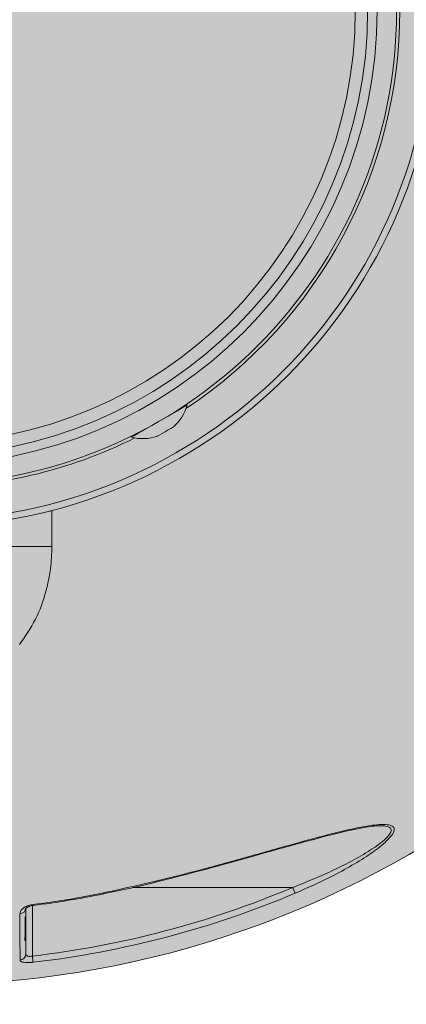
# Model space of a CAD drawing. Extents: x 0 to 5.9, y -5.3 to 5.5.
# Drawn here: x 3 to 3, y -3.3 to -3.2 of the extents above; entities that cross this region are included whole.
import ezdxf

# ---------------------------------------------------------------- set-up
doc = ezdxf.new("R2010")
doc.units = 0
doc.header["$LTSCALE"] = 0.5
doc.header["$MEASUREMENT"] = 0
doc.layers.get('0').update_dxf_attribs({"linetype": 'CONTINUOUS'})
doc.layers.add('0-COTAS', color=2, linetype='CONTINUOUS')

# ---------------------------------------------------------------- blocks, each defined once
blk = doc.blocks.new('A$C635520DF')
at = {"layer": '0-COTAS'}
h = blk.add_hatch(color=253, dxfattribs=at)
edge = h.paths.add_edge_path(flags=16)
edge.add_arc((-1.691143510899483, -0.2519519729394073), 0.0959092853578103, 57.39340207859386, 122.6065979214061)
edge.add_arc((-1.666689315770706, -0.2928438878388158), 0.1435409947256386, 122.0336513041448, 143.3625041331384)
edge.add_line((-1.781870502490111, -0.2071857802672881), (-1.780631608882599, -0.2079849097202726))
edge.add_line((-1.780631608882599, -0.2079849097202726), (-1.752894382862684, -0.2602423833099228))
edge.add_arc((-1.699071498808558, -0.3051818621893947), 0.0701174700760254, 43.29946704844332, 140.1397677563546, ccw=False)
edge.add_line((-1.648041466951999, -0.2570944890174203), (-1.602871548481554, -0.2059645791777882))
edge.add_line((-1.602871548481554, -0.2059645791777882), (-1.601043578107811, -0.2064010641798619))
edge.add_arc((-1.716007412434803, -0.2931627193874711), 0.1440287055330578, 37.04136255067659, 57.89545553916921)
edge = h.paths.add_edge_path(flags=16)
edge.add_arc((-2.665856489100487, -0.2519519729394073), 0.0959092853578103, 57.39340207859391, 122.6065979214062, ccw=False)
edge.add_arc((-2.690310684229263, -0.2928438878388158), 0.1435409947256386, 36.637495866861514, 57.966348695855174, ccw=False)
edge.add_line((-2.575129497509858, -0.2071857802672881), (-2.57636839111737, -0.2079849097202726))
edge.add_line((-2.57636839111737, -0.2079849097202726), (-2.604105617137286, -0.2602423833099228))
edge.add_arc((-2.657928501191411, -0.3051818621893947), 0.0701174700760254, 39.8602322436454, 136.7005329515567)
edge.add_line((-2.70895853304797, -0.2570944890174203), (-2.754128451518415, -0.2059645791777882))
edge.add_line((-2.754128451518415, -0.2059645791777882), (-2.755956421892158, -0.2064010641798619))
edge.add_arc((-2.640992587565166, -0.2931627193874711), 0.1440287055330578, 122.1045444608308, 142.9586374493234, ccw=False)
edge = h.paths.add_edge_path(flags=16)
edge.add_arc((-1.691143510899483, 0.2519519729391799), 0.0959092853578103, 237.3934020785939, 302.60659792140615, ccw=False)
edge.add_arc((-1.666689315770706, 0.2928438878385884), 0.1435409947256386, 216.6374958668616, 237.9663486958552, ccw=False)
edge.add_line((-1.781870502490111, 0.2071857802670607), (-1.780631608882599, 0.2079849097200452))
edge.add_line((-1.780631608882599, 0.2079849097200452), (-1.752894382862684, 0.2602423833096954))
edge.add_arc((-1.699071498808558, 0.3051818621891673), 0.0701174700760254, 219.8602322436454, 316.7005329515567)
edge.add_line((-1.648041466951999, 0.2570944890171929), (-1.602871548481554, 0.2059645791775608))
edge.add_line((-1.602871548481554, 0.2059645791775608), (-1.601043578107811, 0.2064010641796345))
edge.add_arc((-1.716007412434803, 0.2931627193872437), 0.1440287055330578, 302.1045444608308, 322.9586374493234, ccw=False)
edge = h.paths.add_edge_path(flags=16)
edge.add_arc((-2.774633816830825, -0.3487061945223027), 0.2443886710243425, 5.59109735728023, 18.74580968094296)
edge.add_arc((-2.733872581913045, -0.3275763547137553), 0.1991190885789983, 16.75721825394381, 28.82809743408299)
edge.add_line((-2.559430257032651, -0.2315644454167618), (-2.587257114944891, -0.2839716810700952))
edge.add_arc((-2.712975405980744, -0.3504787837413037), 0.1422261699079812, 10.283424116077583, 27.87959764247779, ccw=False)
edge.add_line((-2.573033854164938, -0.3250889140669972), (-2.531407812581786, -0.3248958316084236))
edge = h.paths.add_edge_path(flags=16)
edge.add_arc((-2.53748148856715, -0.2571836774939578), 0.1279216560639225, 270.0000000000004, 272.7467245089151)
edge.add_arc((-2.796960869084823, -0.3578817193176511), 0.2669860683817656, 341.8843502446353, 354.17928638683344, ccw=False)
edge.add_arc((-2.760040838300619, -0.3700895647316584), 0.2281003065840436, 331.58018709743067, 341.91523228251225, ccw=False)
edge.add_line((-2.559430257032653, -0.4786489703447315), (-2.587242835726478, -0.4262494854153795))
edge.add_arc((-2.727784765678496, -0.3551246875295977), 0.1575143515649647, 333.1571553177004, 349.0274610906919)
edge.add_line((-2.573150009130499, -0.385105731812168), (-2.537481488567149, -0.3851053335578802))
edge = h.paths.add_edge_path(flags=16)
edge.add_arc((-2.774633816830825, 0.3487061945220753), 0.2443886710243425, 341.25419031905705, 354.40890264271974, ccw=False)
edge.add_arc((-2.733872581913045, 0.327576354713528), 0.1991190885789983, 331.171902565917, 343.2427817460562, ccw=False)
edge.add_line((-2.559430257032651, 0.2315644454165344), (-2.587257114944891, 0.2839716810698678))
edge.add_arc((-2.712975405980744, 0.3504787837410763), 0.1422261699079812, 332.1204023575222, 349.7165758839224)
edge.add_line((-2.573033854164938, 0.3250889140667699), (-2.531407812581786, 0.3248958316081962))
edge = h.paths.add_edge_path(flags=16)
edge.add_arc((-2.53748148856715, 0.2571836774937304), 0.1279216560639225, 87.25327549108488, 89.9999999999996, ccw=False)
edge.add_arc((-2.796960869084823, 0.3578817193174237), 0.2669860683817656, 5.820713613166563, 18.11564975536468)
edge.add_arc((-2.760040838300619, 0.3700895647314311), 0.2281003065840436, 18.08476771748775, 28.41981290256933)
edge.add_line((-2.559430257032653, 0.4786489703445042), (-2.587242835726478, 0.4262494854151521))
edge.add_arc((-2.727784765678496, 0.3551246875293703), 0.1575143515649647, 10.972538909308128, 26.842844682299585, ccw=False)
edge.add_line((-2.573150009130499, 0.3851057318119406), (-2.537481488567149, 0.3851053335576528))
edge = h.paths.add_edge_path(flags=16)
edge.add_arc((-1.582366183169144, -0.3487061945223027), 0.2443886710243425, 161.2541903190571, 174.4089026427198, ccw=False)
edge.add_arc((-1.623127418086923, -0.3275763547137553), 0.1991190885789983, 151.171902565917, 163.2427817460562, ccw=False)
edge.add_line((-1.797569742967318, -0.2315644454167618), (-1.769742885055078, -0.2839716810700952))
edge.add_arc((-1.644024594019225, -0.3504787837413037), 0.1422261699079812, 152.1204023575221, 169.7165758839223)
edge.add_line((-1.78396614583503, -0.3250889140669972), (-1.825592187418184, -0.3248958316084236))
edge = h.paths.add_edge_path(flags=16)
edge.add_arc((-1.819518511432819, -0.2571836774939578), 0.1279216560639225, 267.25327549108493, 269.9999999999996, ccw=False)
edge.add_arc((-1.560039130915147, -0.3578817193176511), 0.2669860683817656, 185.8207136131665, 198.1156497553647)
edge.add_arc((-1.59695916169935, -0.3700895647316584), 0.2281003065840436, 198.0847677174876, 208.4198129025693)
edge.add_line((-1.797569742967316, -0.4786489703447315), (-1.769757164273491, -0.4262494854153795))
edge.add_arc((-1.629215234321474, -0.3551246875295977), 0.1575143515649647, 190.9725389093081, 206.8428446822996, ccw=False)
edge.add_line((-1.78384999086947, -0.385105731812168), (-1.81951851143282, -0.3851053335578802))
edge = h.paths.add_edge_path(flags=16)
edge.add_arc((-1.582366183169144, 0.3487061945220753), 0.2443886710243425, 185.5910973572802, 198.7458096809429)
edge.add_arc((-1.623127418086923, 0.327576354713528), 0.1991190885789983, 196.7572182539438, 208.828097434083)
edge.add_line((-1.797569742967318, 0.2315644454165344), (-1.769742885055078, 0.2839716810698678))
edge.add_arc((-1.644024594019225, 0.3504787837410763), 0.1422261699079812, 190.2834241160777, 207.8795976424779, ccw=False)
edge.add_line((-1.78396614583503, 0.3250889140667699), (-1.825592187418184, 0.3248958316081962))
edge = h.paths.add_edge_path(flags=16)
edge.add_arc((-1.819518511432819, 0.2571836774937304), 0.1279216560639225, 90.0000000000004, 92.74672450891507)
edge.add_arc((-1.560039130915147, 0.3578817193174237), 0.2669860683817656, 161.8843502446353, 174.1792863868335, ccw=False)
edge.add_arc((-1.59695916169935, 0.3700895647314311), 0.2281003065840436, 151.5801870974307, 161.9152322825124, ccw=False)
edge.add_line((-1.797569742967316, 0.4786489703445042), (-1.769757164273491, 0.4262494854151521))
edge.add_arc((-1.629215234321474, 0.3551246875293703), 0.1575143515649647, 153.1571553177004, 169.0274610906919)
edge.add_line((-1.78384999086947, 0.3851057318119406), (-1.81951851143282, 0.3851053335576528))
edge = h.paths.add_edge_path(flags=16)
edge.add_line((-2.599058725005064, -0.306206182956239), (-2.60691485883286, -0.3210072933868329))
edge.add_arc((-2.600483438601503, -0.3428486329358891), 0.0227685590121439, 74.42059322084617, 106.4076391064593, ccw=False)
edge.add_arc((-2.721517619002955, -0.3533543307100042), 0.131221677156625, 14.31175907054671, 21.05730603499871)
edge = h.paths.add_edge_path(flags=16)
edge.add_line((-2.599058098985053, -0.4039892570877123), (-2.606909075600351, -0.3891978946830496))
edge.add_arc((-2.600435962914849, -0.3665993336449054), 0.0235073637150988, 254.0162140911808, 284.7684660421472)
edge.add_arc((-2.705874039435419, -0.3623093286604564), 0.1146597643813959, 338.6841085187974, 346.369440809514, ccw=False)
edge = h.paths.add_edge_path(flags=16)
edge.add_line((-2.638524832183438, -0.3250889140669972), (-2.648889977732624, -0.3250889140669972))
edge.add_line((-2.648889977732624, -0.3250889140669972), (-2.695677610584018, -0.2721277699432676))
edge.add_arc((-2.658055584891337, -0.3050871331624942), 0.0500173613961956, 41.220486993267514, 138.7795130067325, ccw=False)
edge.add_arc((-2.643497251823419, -0.2989917510774695), 0.0354063186432631, 34.032408580453875, 49.352725243066516, ccw=False)
edge.add_line((-2.614155287071744, -0.2791761889007445), (-2.638524845120539, -0.3250889140669972))
edge = h.paths.add_edge_path(flags=16)
edge.add_line((-2.676494955255694, -0.3770716364166367), (-2.711391726489173, -0.4165729151976345))
edge.add_arc((-2.588211755895629, -0.3551052557166341), 0.1376647315673063, 153.4756733629306, 206.5195143150274, ccw=False)
edge.add_line((-2.711386563332849, -0.2936272504602622), (-2.67649569962004, -0.3331218102331666))
edge.add_arc((-2.645076656212241, -0.3550961911967767), 0.0383409664379363, 145.0311784357233, 214.9707623653691)
edge = h.paths.add_edge_path(flags=16)
edge.add_line((-2.614152455076443, -0.4310233947994894), (-2.638524845120539, -0.3851053335578798))
edge.add_line((-2.638524845120539, -0.3851053335578798), (-2.648889977732624, -0.3851053335578798))
edge.add_line((-2.648889977732624, -0.3851053335578798), (-2.695676000818269, -0.4380646294320451))
edge.add_arc((-2.658053834765541, -0.4051104319435841), 0.0500140631283586, 221.2159297685305, 318.7840702314695)
edge.add_arc((-2.675821505296673, -0.3823487795580962), 0.0785639225342199, 314.8318796042352, 321.7164063343827)
edge = h.paths.add_edge_path(flags=16)
edge.add_line((-2.599058725005064, 0.3062061829560116), (-2.60691485883286, 0.3210072933866055))
edge.add_arc((-2.600483438601503, 0.3428486329356617), 0.0227685590121439, 253.5923608935407, 285.5794067791538)
edge.add_arc((-2.721517619002955, 0.3533543307097768), 0.131221677156625, 338.9426939650013, 345.6882409294533, ccw=False)
edge = h.paths.add_edge_path(flags=16)
edge.add_line((-2.599058098985053, 0.4039892570874848), (-2.606909075600351, 0.3891978946828223))
edge.add_arc((-2.600435962914849, 0.366599333644678), 0.0235073637150988, 75.23153395785278, 105.98378590881919, ccw=False)
edge.add_arc((-2.705874039435419, 0.362309328660229), 0.1146597643813959, 13.630559190486, 21.31589148120258)
edge = h.paths.add_edge_path(flags=16)
edge.add_line((-2.638524832183438, 0.3250889140667699), (-2.648889977732624, 0.3250889140667699))
edge.add_line((-2.648889977732624, 0.3250889140667699), (-2.695677610584018, 0.2721277699430402))
edge.add_arc((-2.658055584891337, 0.3050871331622669), 0.0500173613961956, 221.2204869932675, 318.7795130067325)
edge.add_arc((-2.643497251823419, 0.2989917510772422), 0.0354063186432631, 310.6472747569335, 325.9675914195461)
edge.add_line((-2.614155287071744, 0.2791761889005171), (-2.638524845120539, 0.3250889140667699))
edge = h.paths.add_edge_path(flags=16)
edge.add_line((-2.676494955255694, 0.3770716364164093), (-2.711391726489173, 0.4165729151974073))
edge.add_arc((-2.588211755895629, 0.3551052557164067), 0.1376647315673063, 153.4804856849726, 206.5243266370694)
edge.add_line((-2.711386563332849, 0.2936272504600348), (-2.67649569962004, 0.3331218102329392))
edge.add_arc((-2.645076656212241, 0.3550961911965493), 0.0383409664379363, 145.0292376346309, 214.9688215642767, ccw=False)
edge = h.paths.add_edge_path(flags=16)
edge.add_line((-2.614152455076443, 0.4310233947992619), (-2.638524845120539, 0.3851053335576524))
edge.add_line((-2.638524845120539, 0.3851053335576524), (-2.648889977732624, 0.3851053335576524))
edge.add_line((-2.648889977732624, 0.3851053335576524), (-2.695676000818269, 0.4380646294318177))
edge.add_arc((-2.658053834765541, 0.4051104319433568), 0.0500140631283586, 41.215929768530486, 138.7840702314695, ccw=False)
edge.add_arc((-2.675821505296673, 0.3823487795578688), 0.0785639225342199, 38.283593665617275, 45.16812039576479, ccw=False)
edge = h.paths.add_edge_path(flags=16)
edge.add_line((-2.769929188602451, -0.482834182431959), (-2.725386499551063, -0.4324142291154526))
edge.add_arc((-2.589865590327614, -0.3551148470555425), 0.1560163815232042, 150.291016369675, 209.6998788377459, ccw=False)
edge.add_line((-2.725374214302812, -0.277793930532634), (-2.769922868781358, -0.2273672197073631))
edge.add_arc((-2.530954059502894, -0.3551066128324787), 0.2709676075916447, 151.8735261605416, 208.1236390378704)
edge = h.paths.add_edge_path(flags=16)
edge.add_arc((-2.6665813486343, -0.454807071065269), 0.0992980144076057, 269.51062038905616, 301.18690962910915, ccw=False)
edge.add_arc((-2.672336077785779, -0.5618637018893085), 0.0091829807812555, 57.70251398887142, 88.40628271624622)
edge.add_line((-2.672080680474294, -0.5526842733535992), (-2.678769644701874, -0.5526523165224134))
edge.add_line((-2.678769644701874, -0.5526523165224134), (-2.679547416747723, -0.5527340692295059))
edge.add_arc((-2.681991223495306, -0.5881529348100152), 0.0355030735349735, 86.0530003251112, 90.49453326487023)
edge.add_arc((-2.68243579551275, -0.5366468591756375), 0.0160049207138122, 244.304595466195, 270.4945332648704, ccw=False)
edge.add_arc((-2.718716344057875, -0.6120477467559593), 0.0676704762116609, 64.3045954661954, 77.53843787037435)
edge.add_arc((-2.648313689788564, -0.4244558802673608), 0.133715130736867, 216.3948077092694, 245.3352469140126, ccw=False)
edge.add_line((-2.755947359507193, -0.5037952105574415), (-2.754143289069036, -0.5042464815560339))
edge.add_line((-2.754143289069036, -0.5042464815560339), (-2.708948757911114, -0.4530887222294952))
edge.add_arc((-2.657930904650846, -0.4050463146251803), 0.0700777730789531, 223.2795397965647, 320.1689097159573)
edge.add_line((-2.604115655056412, -0.4499329851498916), (-2.576372326100314, -0.5022020194325374))
edge.add_arc((-2.574823058109004, -0.5010784675088811), 0.001913792108368, 215.9501742898251, 261.8599428393219)
edge.add_arc((-2.691392019495804, -0.416500124667897), 0.1449233410450816, 301.7358848061764, 323.3675144892, ccw=False)
edge = h.paths.add_edge_path(flags=16)
edge.add_arc((-2.665856489100487, 0.2519519729391799), 0.0959092853578103, 237.3934020785938, 302.6065979214061)
edge.add_arc((-2.690310684229263, 0.2928438878385884), 0.1435409947256386, 302.0336513041448, 323.3625041331385)
edge.add_line((-2.575129497509858, 0.2071857802670607), (-2.57636839111737, 0.2079849097200452))
edge.add_line((-2.57636839111737, 0.2079849097200452), (-2.604105617137286, 0.2602423833096954))
edge.add_arc((-2.657928501191411, 0.3051818621891673), 0.0701174700760254, 223.2994670484433, 320.13976775635456, ccw=False)
edge.add_line((-2.70895853304797, 0.2570944890171929), (-2.754128451518415, 0.2059645791775608))
edge.add_line((-2.754128451518415, 0.2059645791775608), (-2.755956421892158, 0.2064010641796345))
edge.add_arc((-2.640992587565166, 0.2931627193872437), 0.1440287055330578, 217.0413625506766, 237.8954555391692)
edge = h.paths.add_edge_path(flags=16)
edge.add_line((-2.769929188602451, 0.4828341824317315), (-2.725386499551063, 0.4324142291152251))
edge.add_arc((-2.589865590327614, 0.3551148470553151), 0.1560163815232042, 150.3001211622541, 209.708983630325)
edge.add_line((-2.725374214302812, 0.2777939305324066), (-2.769922868781358, 0.2273672197071357))
edge.add_arc((-2.530954059502894, 0.3551066128322513), 0.2709676075916447, 151.8763609621296, 208.1264738394584, ccw=False)
edge = h.paths.add_edge_path(flags=16)
edge.add_arc((-2.6665813486343, 0.4548070710650416), 0.0992980144076057, 58.81309037089085, 90.48937961094391)
edge.add_arc((-2.672336077785779, 0.5618637018890809), 0.0091829807812555, 271.5937172837538, 302.29748601112857, ccw=False)
edge.add_line((-2.672080680474294, 0.5526842733533717), (-2.678769644701874, 0.552652316522186))
edge.add_line((-2.678769644701874, 0.552652316522186), (-2.679547416747723, 0.5527340692292784))
edge.add_arc((-2.681991223495306, 0.5881529348097878), 0.0355030735349735, 269.50546673512974, 273.9469996748888, ccw=False)
edge.add_arc((-2.68243579551275, 0.5366468591754101), 0.0160049207138122, 89.50546673512956, 115.695404533805)
edge.add_arc((-2.718716344057875, 0.6120477467557321), 0.0676704762116609, 282.4615621296257, 295.69540453380466, ccw=False)
edge.add_arc((-2.648313689788564, 0.4244558802671336), 0.133715130736867, 114.6647530859874, 143.6051922907306)
edge.add_line((-2.755947359507193, 0.5037952105572141), (-2.754143289069036, 0.5042464815558066))
edge.add_line((-2.754143289069036, 0.5042464815558066), (-2.708948757911114, 0.4530887222292678))
edge.add_arc((-2.657930904650846, 0.4050463146249528), 0.0700777730789531, 39.831090284042716, 136.7204602034353, ccw=False)
edge.add_line((-2.604115655056412, 0.4499329851496642), (-2.576372326100314, 0.5022020194323101))
edge.add_arc((-2.574823058109004, 0.5010784675086537), 0.001913792108368, 98.14005716067811, 144.0498257101749, ccw=False)
edge.add_arc((-2.691392019495804, 0.4165001246676697), 0.1449233410450816, 36.63248551080005, 58.26411519382361)
edge = h.paths.add_edge_path(flags=16)
edge.add_line((-1.757941274994905, -0.306206182956239), (-1.75008514116711, -0.3210072933868329))
edge.add_arc((-1.756516561398466, -0.3428486329358891), 0.0227685590121439, 73.59236089354067, 105.5794067791538)
edge.add_arc((-1.635482380997014, -0.3533543307100042), 0.131221677156625, 158.9426939650013, 165.6882409294533, ccw=False)
edge = h.paths.add_edge_path(flags=16)
edge.add_line((-1.757941901014916, -0.4039892570877123), (-1.750090924399619, -0.3891978946830496))
edge.add_arc((-1.75656403708512, -0.3665993336449054), 0.0235073637150988, 255.2315339578528, 285.9837859088192, ccw=False)
edge.add_arc((-1.65112596056455, -0.3623093286604564), 0.1146597643813959, 193.630559190486, 201.3158914812025)
edge = h.paths.add_edge_path(flags=16)
edge.add_line((-1.718475167816531, -0.3250889140669972), (-1.708110022267345, -0.3250889140669972))
edge.add_line((-1.708110022267345, -0.3250889140669972), (-1.661322389415951, -0.2721277699432676))
edge.add_arc((-1.698944415108631, -0.3050871331624942), 0.0500173613961956, 41.22048699326747, 138.7795130067325)
edge.add_arc((-1.713502748176549, -0.2989917510774695), 0.0354063186432631, 130.6472747569335, 145.9675914195462)
edge.add_line((-1.742844712928225, -0.2791761889007445), (-1.71847515487943, -0.3250889140669972))
edge = h.paths.add_edge_path(flags=16)
edge.add_line((-1.680505044744274, -0.3770716364166367), (-1.645608273510795, -0.4165729151976345))
edge.add_arc((-1.76878824410434, -0.3551052557166341), 0.1376647315673063, 333.4804856849725, 386.5243266370694)
edge.add_line((-1.64561343666712, -0.2936272504602622), (-1.680504300379929, -0.3331218102331666))
edge.add_arc((-1.711923343787727, -0.3550961911967767), 0.0383409664379363, -34.970762365369126, 34.968821564276595, ccw=False)
edge = h.paths.add_edge_path(flags=16)
edge.add_line((-1.742847544923527, -0.4310233947994894), (-1.71847515487943, -0.3851053335578798))
edge.add_line((-1.71847515487943, -0.3851053335578798), (-1.708110022267345, -0.3851053335578798))
edge.add_line((-1.708110022267345, -0.3851053335578798), (-1.661323999181701, -0.4380646294320451))
edge.add_arc((-1.698946165234428, -0.4051104319435841), 0.0500140631283586, 221.2159297685306, 318.78407023146946, ccw=False)
edge.add_arc((-1.681178494703297, -0.3823487795580962), 0.0785639225342199, 218.2835936656173, 225.1681203957649, ccw=False)
edge = h.paths.add_edge_path(flags=16)
edge.add_line((-1.757941274994905, 0.3062061829560116), (-1.75008514116711, 0.3210072933866055))
edge.add_arc((-1.756516561398466, 0.3428486329356617), 0.0227685590121439, 254.42059322084629, 286.4076391064593, ccw=False)
edge.add_arc((-1.635482380997014, 0.3533543307097768), 0.131221677156625, 194.3117590705467, 201.0573060349987)
edge = h.paths.add_edge_path(flags=16)
edge.add_line((-1.757941901014916, 0.4039892570874848), (-1.750090924399619, 0.3891978946828223))
edge.add_arc((-1.75656403708512, 0.366599333644678), 0.0235073637150988, 74.01621409118081, 104.7684660421472)
edge.add_arc((-1.65112596056455, 0.362309328660229), 0.1146597643813959, 158.6841085187975, 166.369440809514, ccw=False)
edge = h.paths.add_edge_path(flags=16)
edge.add_line((-1.718475167816531, 0.3250889140667699), (-1.708110022267345, 0.3250889140667699))
edge.add_line((-1.708110022267345, 0.3250889140667699), (-1.661322389415951, 0.2721277699430402))
edge.add_arc((-1.698944415108631, 0.3050871331622669), 0.0500173613961956, 221.2204869932675, 318.77951300673254, ccw=False)
edge.add_arc((-1.713502748176549, 0.2989917510772422), 0.0354063186432631, 214.0324085804538, 229.3527252430666, ccw=False)
edge.add_line((-1.742844712928225, 0.2791761889005171), (-1.71847515487943, 0.3250889140667699))
edge = h.paths.add_edge_path(flags=16)
edge.add_line((-1.680505044744274, 0.3770716364164093), (-1.645608273510795, 0.4165729151974073))
edge.add_arc((-1.76878824410434, 0.3551052557164067), 0.1376647315673063, -26.524326637069407, 26.519514315027493, ccw=False)
edge.add_line((-1.64561343666712, 0.2936272504600348), (-1.680504300379929, 0.3331218102329392))
edge.add_arc((-1.711923343787727, 0.3550961911965493), 0.0383409664379363, 325.0311784357234, 394.9707623653691)
edge = h.paths.add_edge_path(flags=16)
edge.add_line((-1.742847544923527, 0.4310233947992619), (-1.71847515487943, 0.3851053335576524))
edge.add_line((-1.71847515487943, 0.3851053335576524), (-1.708110022267345, 0.3851053335576524))
edge.add_line((-1.708110022267345, 0.3851053335576524), (-1.661323999181701, 0.4380646294318177))
edge.add_arc((-1.698946165234428, 0.4051104319433568), 0.0500140631283586, 41.21592976853054, 138.7840702314694)
edge.add_arc((-1.681178494703297, 0.3823487795578688), 0.0785639225342199, 134.8318796042351, 141.7164063343827)
edge = h.paths.add_edge_path(flags=16)
edge.add_line((-1.587070811397519, -0.482834182431959), (-1.631613500448906, -0.4324142291154526))
edge.add_arc((-1.767134409672356, -0.3551148470555425), 0.1560163815232042, 330.3001211622541, 389.708983630325)
edge.add_line((-1.631625785697158, -0.277793930532634), (-1.58707713121861, -0.2273672197073631))
edge.add_arc((-1.826045940497074, -0.3551066128324787), 0.2709676075916447, -28.12363903787042, 28.1264738394583, ccw=False)
edge = h.paths.add_edge_path(flags=16)
edge.add_arc((-1.690418651365669, -0.454807071065269), 0.0992980144076057, 238.8130903708908, 270.4893796109439)
edge.add_arc((-1.68466392221419, -0.5618637018893085), 0.0091829807812555, 91.59371728375379, 122.2974860111286, ccw=False)
edge.add_line((-1.684919319525675, -0.5526842733535992), (-1.678230355298095, -0.5526523165224134))
edge.add_line((-1.678230355298095, -0.5526523165224134), (-1.677452583252246, -0.5527340692295059))
edge.add_arc((-1.675008776504663, -0.5881529348100152), 0.0355030735349735, 89.50546673512969, 93.94699967488879, ccw=False)
edge.add_arc((-1.67456420448722, -0.5366468591756375), 0.0160049207138122, 269.5054667351296, 295.6954045338051)
edge.add_arc((-1.638283655942094, -0.6120477467559593), 0.0676704762116609, 102.46156212962569, 115.6954045338046, ccw=False)
edge.add_arc((-1.708686310211405, -0.4244558802673608), 0.133715130736867, 294.6647530859873, 323.6051922907307)
edge.add_line((-1.601052640492775, -0.5037952105574415), (-1.602856710930933, -0.5042464815560339))
edge.add_line((-1.602856710930933, -0.5042464815560339), (-1.648051242088856, -0.4530887222294952))
edge.add_arc((-1.699069095349121, -0.4050463146251803), 0.0700777730789531, 219.8310902840427, 316.7204602034353, ccw=False)
edge.add_line((-1.752884344943558, -0.4499329851498916), (-1.780627673899655, -0.5022020194325374))
edge.add_arc((-1.782176941890965, -0.5010784675088811), 0.001913792108368, 278.1400571606781, 324.04982571017484, ccw=False)
edge.add_arc((-1.665607980504165, -0.416500124667897), 0.1449233410450816, 216.6324855108001, 238.2641151938236)
edge = h.paths.add_edge_path(flags=16)
edge.add_line((-1.587070811397519, 0.4828341824317315), (-1.631613500448906, 0.4324142291152251))
edge.add_arc((-1.767134409672356, 0.3551148470553151), 0.1560163815232042, -29.708983630325008, 29.699878837745928, ccw=False)
edge.add_line((-1.631625785697158, 0.2777939305324066), (-1.58707713121861, 0.2273672197071357))
edge.add_arc((-1.826045940497074, 0.3551066128322513), 0.2709676075916447, 331.8735261605417, 388.1236390378704)
edge = h.paths.add_edge_path(flags=16)
edge.add_arc((-1.690418651365669, 0.4548070710650416), 0.0992980144076057, 89.5106203890561, 121.18690962910921, ccw=False)
edge.add_arc((-1.68466392221419, 0.5618637018890809), 0.0091829807812555, 237.7025139888714, 268.4062827162462)
edge.add_line((-1.684919319525675, 0.5526842733533717), (-1.678230355298095, 0.552652316522186))
edge.add_line((-1.678230355298095, 0.552652316522186), (-1.677452583252246, 0.5527340692292784))
edge.add_arc((-1.675008776504663, 0.5881529348097878), 0.0355030735349735, 266.0530003251112, 270.4945332648703)
edge.add_arc((-1.67456420448722, 0.5366468591754101), 0.0160049207138122, 64.30459546619488, 90.49453326487043, ccw=False)
edge.add_arc((-1.638283655942094, 0.6120477467557321), 0.0676704762116609, 244.3045954661954, 257.5384378703743)
edge.add_arc((-1.708686310211405, 0.4244558802671336), 0.133715130736867, 36.39480770926929, 65.33524691401271, ccw=False)
edge.add_line((-1.601052640492775, 0.5037952105572141), (-1.602856710930933, 0.5042464815558066))
edge.add_line((-1.602856710930933, 0.5042464815558066), (-1.648051242088856, 0.4530887222292678))
edge.add_arc((-1.699069095349121, 0.4050463146249528), 0.0700777730789531, 43.27953979656467, 140.1689097159573)
edge.add_line((-1.752884344943558, 0.4499329851496642), (-1.780627673899655, 0.5022020194323101))
edge.add_arc((-1.782176941890965, 0.5010784675086537), 0.001913792108368, 35.95017428982514, 81.85994283932187)
edge.add_arc((-1.665607980504165, 0.4165001246676697), 0.1449233410450816, 121.73588480617639, 143.3675144891999, ccw=False)
edge = h.paths.add_edge_path()
edge.add_line((-1.976944867316423, -1.137e-13), (-1.976944867316423, -0.0900246292364377))
edge.add_arc((-1.657674325284808, -0.0922048825730824), 0.3192779862655315, 179.6087413141274, 204.0585964037934)
edge.add_arc((-1.776002454665514, -0.1478546072375746), 0.188559978745437, 203.2756881157623, 244.5383729348661)
edge.add_arc((-1.58694687869867, -0.3467895596210262), 0.2716379955187587, 143.2892785138522, 173.9373752214686, ccw=False)
edge.add_arc((-1.691143510706235, -0.2600137601018093), 0.1364292208754534, 33.6523888228553, 146.347611177145, ccw=False)
edge.add_arc((-1.82206797925437, -0.3565351235383547), 0.2990018826581306, -26.650559190168224, 35.14600349796848, ccw=False)
edge.add_arc((-1.727433164356264, -0.4040377401096272), 0.1931139858908837, 303.02182929185466, 333.3517044165543, ccw=False)
edge.add_arc((-1.643704421381735, -0.5722386556292967), 0.0224089113572585, -37.19694576160708, 16.280148273033603, ccw=False)
edge.add_arc((-1.642310295250734, -0.5775494097575851), 0.0184022289229865, 274.10377611041986, 333.4106647919757, ccw=False)
edge.add_arc((-1.642945515005465, -0.5472917860030618), 0.0486518509723044, 236.0732082287146, 272.2995943262714, ccw=False)
edge.add_line((-1.67009972659944, -0.5876607269817518), (-1.684526685735058, -0.5876607269817518))
edge.add_arc((-1.683723741007341, -0.5753198739979526), 0.0123669467777424, 240.8871008596493, 266.277356993775, ccw=False)
edge.add_arc((-1.684933431605748, -0.4361087995866703), 0.1500926182776858, 212.34322486148, 268.1645942107095, ccw=False)
edge.add_arc((-1.583335589675557, -0.3624670512787174), 0.2754382626583704, 183.7425560282693, 213.9790908823081, ccw=False)
edge.add_arc((-1.79609927534523, -0.1682193187157415), 0.2211219700300048, 206.2850575838116, 253.69308739861168, ccw=False)
edge.add_arc((-1.66471490410576, -0.0931865898647666), 0.3722598117301956, 179.5133259841487, 207.684666932084, ccw=False)
edge.add_line((-2.036961286807305, -0.0900246292364377), (-2.036961282991563, -0.049755326315323))
edge.add_arc((-2.178512411624681, -1.146e-13), 0.150041042765112, 199.3951775533097, 340.63338741978623, ccw=False)
edge.add_arc((-3.39094263739889, -0.0699253616928952), 1.071092524218181, -1.0752299847417248, 1.0752408619902099, ccw=False)
edge.add_arc((-2.737765634950175, -0.0821845186805184), 0.417800488863445, 333.87723301318835, 358.9247700152583, ccw=False)
edge.add_arc((-2.559861674493735, -0.1694264442023363), 0.2196566706029674, 286.08848603667104, 333.87723301319, ccw=False)
edge.add_arc((-2.796349970619437, -0.3550971267515437), 0.2984413024823666, 327.2818254766755, 355.1209705110661, ccw=False)
edge.add_arc((-2.665856492554333, -0.4470334795164419), 0.1391268504779998, 209.9096432450903, 330.0903567549162, ccw=False)
edge.add_arc((-2.55557326336247, -0.3614185862757933), 0.2780773294012828, 182.3048659744656, 213.8731819115567, ccw=False)
edge.add_line((-2.833425623540138, -0.3726019252516446), (-2.835399343950316, -0.3726019252516446))
edge.add_arc((-2.863917003728325, -0.3274231210928109), 0.0534264098029862, 269.29668815568414, 302.26084496927865, ccw=False)
edge.add_arc((-2.862998562349566, -0.3620078778816205), 0.0189032922633198, 204.2720733045015, 265.2229547457845, ccw=False)
edge.add_arc((-2.850665676096888, -0.3550743015845974), 0.0330198894509206, 155.5644251982106, 206.443304392839, ccw=False)
edge.add_arc((-2.862973447419548, -0.3483895326267743), 0.0190752247426943, 96.68856018408161, 158.5533588400407, ccw=False)
edge.add_arc((-2.862234159322165, -0.3769518492147954), 0.0475999007977985, 55.779754794333996, 93.5664759289503, ccw=False)
edge.add_line((-2.835465137124479, -0.3375923521837092), (-2.833430154732623, -0.3375923521837087))
edge.add_arc((-2.555928985334516, -0.3486682145519389), 0.2777221160522077, 146.1043207900867, 177.7143753625903, ccw=False)
edge.add_arc((-2.665856493237136, -0.2631607828487343), 0.1391268554890552, 29.909646266219227, 150.0903537337809, ccw=False)
edge.add_arc((-2.796349970619423, -0.355097126751545), 0.2984413024823524, 7.098554199851378, 32.71817452230408, ccw=False)
edge.add_arc((-2.568873413076187, -0.1595287469574962), 0.1729117166134611, 293.4020528603515, 338.6929641345385)
edge.add_arc((-2.700108192710205, -0.0920411509025203), 0.3200594125971863, 335.9729782882711, 360.3609921802976)
edge.add_line((-2.380055132683549, -0.0900246292363583), (-2.380055132683549, -1.137e-13))
edge.add_line((-2.380055132683549, -1.137e-13), (-2.380055132683549, 0.0900246292361309))
edge.add_arc((-2.700108192710205, 0.0920411509022929), 0.3200594125971863, 359.6390078197024, 384.0270217117289)
edge.add_arc((-2.568873413076187, 0.1595287469572688), 0.172911716613461, 21.30703586546143, 66.59794713964847)
edge.add_arc((-2.796349970619423, 0.3550971267513177), 0.2984413024823523, 327.2818254776959, 352.90144580014857, ccw=False)
edge.add_arc((-2.665856493237136, 0.263160782848507), 0.1391268554890552, 209.9096462662193, 330.0903537337808, ccw=False)
edge.add_arc((-2.555928985334516, 0.3486682145517115), 0.2777221160522075, 182.2856246374098, 213.8956792099133, ccw=False)
edge.add_line((-2.833430154732623, 0.3375923521834814), (-2.835465137124479, 0.3375923521834818))
edge.add_arc((-2.862234159322165, 0.376951849214568), 0.0475999007977984, 266.4335240710497, 304.22024520566595, ccw=False)
edge.add_arc((-2.862973447419548, 0.3483895326265469), 0.0190752247426951, 201.4466411599593, 263.3114398159184, ccw=False)
edge.add_arc((-2.850665676096888, 0.35507430158437), 0.0330198894509203, 153.5566956071611, 204.4355748017894, ccw=False)
edge.add_arc((-2.862998562349566, 0.3620078778813931), 0.0189032922633191, 94.77704525421552, 155.7279266954985, ccw=False)
edge.add_arc((-2.863917003728325, 0.3274231210925835), 0.0534264098029865, 57.739155030721406, 90.70331184431592, ccw=False)
edge.add_line((-2.835399343950316, 0.3726019252514172), (-2.833425623540138, 0.3726019252514172))
edge.add_arc((-2.55557326336247, 0.3614185862755659), 0.2780773294012828, 146.1268180884434, 177.6951340255344, ccw=False)
edge.add_arc((-2.665856492554333, 0.4470334795162147), 0.1391268504779995, 29.909643245083828, 150.0903567549098, ccw=False)
edge.add_arc((-2.796349970619437, 0.3550971267513163), 0.2984413024823666, 4.879029488933895, 32.71817452332448, ccw=False)
edge.add_arc((-2.559861674493735, 0.1694264442021089), 0.2196566706029679, 26.122766986810007, 73.91151396332901, ccw=False)
edge.add_arc((-2.737765634950175, 0.082184518680291), 0.417800488863445, 1.0752299847417248, 26.122766986811598, ccw=False)
edge.add_arc((-3.39094263739889, 0.0699253616926678), 1.071092524218181, -1.0752408619902099, 1.0752299847417248, ccw=False)
edge.add_arc((-2.178512411624681, -1.128e-13), 0.1500410427651132, 19.36661258021371, 160.6048224466903, ccw=False)
edge.add_line((-2.036961282991563, 0.0497553263150956), (-2.036961286807305, 0.0900246292362104))
edge.add_arc((-1.66471490410576, 0.0931865898645392), 0.3722598117301956, 152.315333067916, 180.4866740158513, ccw=False)
edge.add_arc((-1.79609927534523, 0.1682193187155141), 0.2211219700300048, 106.30691260138829, 153.7149424161885, ccw=False)
edge.add_arc((-1.583335589675557, 0.36246705127849), 0.2754382626583704, 146.020909117692, 176.2574439717307, ccw=False)
edge.add_arc((-1.684933431605748, 0.4361087995864428), 0.1500926182776855, 91.83540578929052, 147.65677513852, ccw=False)
edge.add_arc((-1.683723741007341, 0.5753198739977253), 0.0123669467777424, 93.7226430062251, 119.1128991403508, ccw=False)
edge.add_line((-1.684526685735058, 0.5876607269815244), (-1.67009972659944, 0.5876607269815244))
edge.add_arc((-1.642945515005465, 0.5472917860028343), 0.0486518509723043, 87.7004056737286, 123.9267917712854, ccw=False)
edge.add_arc((-1.642310295250734, 0.5775494097573577), 0.0184022289229867, 26.589335208024295, 85.89622388958009, ccw=False)
edge.add_arc((-1.643704421381735, 0.5722386556290693), 0.0224089113572585, -16.28014827303349, 37.19694576160708, ccw=False)
edge.add_arc((-1.727433164356264, 0.4040377401093999), 0.1931139858908835, 26.6482955834457, 56.978170708145285, ccw=False)
edge.add_arc((-1.823279121577758, 0.3566250625725247), 0.3000446578833681, -35.02690741961669, 26.53147051983649, ccw=False)
edge.add_arc((-1.691143500752832, 0.2596069230037425), 0.1362042002329598, 213.5099264928437, 326.49007350715635, ccw=False)
edge.add_arc((-1.586946878698694, 0.3467895596207891), 0.2716379955187337, 186.0626247785299, 216.7107214861491, ccw=False)
edge.add_arc((-1.776002454665514, 0.1478546072373472), 0.188559978745437, 115.4616270651338, 156.7243118842377)
edge.add_arc((-1.657674325284808, 0.092204882572855), 0.3192779862655315, 155.9414035962066, 180.3912586858725)
edge.add_line((-1.976944867316423, 0.0900246292362104), (-1.976944867316423, -1.137e-13))
at = {"color": 7, "linetype": 'Continuous', "lineweight": 15}
for p, q in [((-2.139421322925854, -0.061684610049352), (-2.139422068187776, -0.0616833207462277)), ((-2.158494528078461, -0.0770210682021912), (-2.15871454802918, -0.0770210682021912)), ((-2.158494528078461, -0.0825225768000775), (-2.158494528078461, -0.0770210682021912)), ((-2.108018493368132, -0.1255506241001272), (-2.108182600043206, -0.1255419641566018)), ((-2.162508033682172, -0.1382096878112478), (-2.162508033682172, -0.1391544563488951)), ((-2.162508033682172, -0.1428344851901411), (-2.162508033682172, -0.1391544563488951)), ((-2.162508033682172, -0.1428344851901411), (-2.162508033682172, -0.1452853386393293))]:
    blk.add_line(p, q, dxfattribs=at)
at = {"color": 8, "linetype": 'Continuous', "lineweight": 15}
for p, q in [((-2.178499999999989, -0.0825225768000775), (-2.158494528078461, -0.0825225768000775)), ((-2.121457127133113, -0.1350369438546002), (-2.146125833317122, -0.1350369438546002)), ((-2.161507759899782, -0.1378265188470245), (-2.161507759899782, -0.145606054654547))]:
    blk.add_line(p, q, dxfattribs=at)
at = {"color": 7, "linetype": 'Continuous', "lineweight": 15, "flags": 128}
for points in [[(-2.13770634482408, -0.0607639768190262), (-2.13779594393857, -0.0608157054489844), (-2.13818660651141, -0.0610412552431599), (-2.13885935444778, -0.0614296671249997), (-2.139764288735733, -0.0619521292686258), (-2.140834294812945, -0.0625698955067495), (-2.14199001346373, -0.0632371508627574)], [(-2.14199001346373, -0.0632371508627574), (-2.143145732114515, -0.0639044062187662), (-2.144215738191729, -0.0645221761831989), (-2.145120672479682, -0.065044642053135), (-2.14579341668974, -0.0654330502086649), (-2.146184082988892, -0.0656586037291502), (-2.146273682103381, -0.0657103323591084)], [(-2.141059322923776, -0.0648491523985553), (-2.141523431058963, -0.0651171038697438), (-2.141916880911391, -0.0653442597033598), (-2.142179775780444, -0.0654960471988737), (-2.142272091374638, -0.0655493408788663)], [(-2.139846558199228, -0.0641489639182442), (-2.139938873793418, -0.0642022575982373), (-2.140201768662473, -0.0643540450937508), (-2.140595218514899, -0.0645812009273668), (-2.141059322923776, -0.0648491523985553)], [(-2.121457127133113, -0.1350369438546002), (-2.12139311286038, -0.1351884406979642), (-2.121330846226855, -0.1353358087902845), (-2.121272015250788, -0.1354750535276623), (-2.121218222245308, -0.1356023740742995), (-2.12117093165009, -0.1357142975096419), (-2.121131432768261, -0.1358077831650513), (-2.121100798776985, -0.1358802822447567), (-2.121079864369615, -0.1359298272572853)], [(-2.161395322233714, -0.1465688287202131), (-2.161401560075995, -0.1465154083456932), (-2.161410691397684, -0.1464372303701475), (-2.161422462809733, -0.1463364262426712), (-2.161436557575818, -0.1462157385271339), (-2.161452590022901, -0.146078461281228), (-2.161470124172754, -0.1459283208145607), (-2.161488683057749, -0.1457694160676985), (-2.161507759899782, -0.145606054654547)]]:
    blk.add_lwpolyline(points, dxfattribs=at)
at = {"color": 8, "linetype": 'Continuous', "lineweight": 15, "flags": 128}
for points in [[(-2.150522183696123, -0.1360165459344493), (-2.150522168790883, -0.1360166204606412), (-2.150529712704681, -0.1359799684793512), (-2.150550665743597, -0.1358781358904233)], [(-2.161384394830792, -0.1378063818699107), (-2.161384392967637, -0.1378064116803874), (-2.161389008002084, -0.1377692678262292), (-2.161401830233439, -0.1376661086710813)]]:
    blk.add_lwpolyline(points, dxfattribs=at)
at = {"color": 7, "linetype": 'Continuous', "lineweight": 15}
for radius in [0.0795217526655091, 0.078521479047075, 0.0730199741456883, 0.070019153290386, 0.0685753043387744, 0.0666704347738085]:
    blk.add_circle((-2.178499999999985, -1.137e-13), radius, dxfattribs=at)
for centre, radius, start, end in [((-2.178499999999985, -1.137e-13), 0.0735201109549046, 303.5445088341306, 56.45549116586938), ((-2.178512411624681, -1.137e-13), 0.1500410427651134, 270.1909862853894, 340.633387419787), ((-2.144547340592726, -0.0588077311455693), 0.0071152025680365, 311.350807115958, 344.0416356786424), ((-2.139568069127836, -0.0610303311494587), 0.0007001915329039, 276.4248251452008, 300.0000000000154), ((-2.145112148259352, -0.0642312067284476), 0.0007001915329039, 299.9999999999769, 323.5751748548433), ((-2.178499999999985, -1.137e-13), 0.0735201109549047, 270, 296.4554911658735), ((-2.144547340592726, -0.0588077311455693), 0.0071152025680365, 255.9583643213644, 288.649192884043), ((-2.178512411624681, -1.137e-13), 0.1465956356936166, 276.6611328517129, 292.9048424399622), ((-2.178512411624681, -1.137e-13), 0.1387253688824336, 277.0849835093991, 281.6283080352089), ((-2.178512411624681, -1.137e-13), 0.1475649582556828, 276.6611328517129, 292.9048424399622), ((-2.178512411624681, -1.137e-13), 0.1388668148059659, 277.0849835093991, 281.6283080352089), ((-2.163434777974534, -0.1381495770733565), 0.0009286917056979, 271.2795831007532, 356.2888642821064), ((-2.163485143222599, -0.1452684434363096), 0.0009772555970042, 274.4434182810108, 359.0093972769095)]:
    blk.add_arc(centre, radius, start, end, dxfattribs=at)
for points, knots in [([(-2.163495896058843, -0.0976396633800692), (-2.16261605399786, -0.0963706380253742), (-2.160861403653935, -0.0938398477008211), (-2.159431322748321, -0.0897943931852772), (-2.158629765646196, -0.0860062381405733), (-2.158539150628846, -0.0836720344270887), (-2.158494528078461, -0.0825225768000775)], [0, 0, 0, 0, 0.2848652055982743, 0.5681006320816506, 0.7873150403767158, 1, 1, 1, 1]), ([(-2.150525990121384, -0.1359974970397406), (-2.150077841935277, -0.1359116269118328), (-2.147296027155018, -0.1353786005638451), (-2.142583270963335, -0.1342491894704167), (-2.136656644614956, -0.1327362919584005), (-2.131562853465956, -0.1313394189394965), (-2.127069310325301, -0.1300810490581363), (-2.123010357202601, -0.1289426077480522), (-2.11936340328308, -0.1279395913615473), (-2.116233597755591, -0.1271046866425038), (-2.11363443668405, -0.1264512210658077), (-2.11155216737884, -0.1259920462773918), (-2.109920198667003, -0.1257037584207334), (-2.108796762426925, -0.1255500337336546), (-2.108314590348558, -0.1255393327373437), (-2.108157126990735, -0.1255358381036085)], [0, 0, 0, 0, 0.0298103250061788, 0.1850432630935487, 0.3164578949368619, 0.4299619863073811, 0.5316595361326927, 0.6247641846975238, 0.7115683619093371, 0.7886343153046351, 0.8495734899425658, 0.9031828415726914, 0.948225587827977, 0.9830919848832603, 1, 1, 1, 1]), ([(-2.107126690595233, -0.1279792538388218), (-2.107164457907495, -0.128020622498175), (-2.10748804807228, -0.1283750689889307), (-2.108419025796098, -0.1290757018730728), (-2.110186550749066, -0.1303475415472399), (-2.11270574766411, -0.1318771692328449), (-2.116483935170754, -0.1338976325004064), (-2.119337800682079, -0.1351595341263905), (-2.121079864369615, -0.1359298272572853)], [0, 0, 0, 0, 0.0140691937717075, 0.120544790140935, 0.2272875567087848, 0.4434889971902018, 0.6602931687343322, 1, 1, 1, 1]), ([(-2.161401830233439, -0.1376661086710813), (-2.161628366966724, -0.1377080004527071), (-2.16213664880809, -0.137801993297022), (-2.162796522925837, -0.1381298466431748), (-2.163238101825483, -0.1385316800999972), (-2.163399953072192, -0.1388614888779021), (-2.163411024596595, -0.1390316921907422), (-2.163414039284138, -0.1390780371914837)], [0, 0, 0, 0, 0.1974525235734204, 0.4430254237790047, 0.7023547485175184, 0.9189535786906287, 0.9999999999999998, 0.9999999999999998, 0.9999999999999998, 0.9999999999999998]), ([(-2.162522713478868, -0.138302428204736), (-2.162524080405078, -0.1383076370479919), (-2.16253183150077, -0.1383371735673649), (-2.162468600586989, -0.1382289731128674), (-2.16224901776115, -0.1380743786726626), (-2.161915990270356, -0.1379234425396105), (-2.161608922124313, -0.1378343225569423), (-2.161432659760231, -0.1378170987124574), (-2.161383848926434, -0.1378123290600426)], [0, 0, 0, 0, 0.0510494272474661, 0.2894735592351469, 0.5280468792560498, 0.7461504657607168, 0.9297036126252276, 1, 1, 1, 1]), ([(-2.163409430770731, -0.1462427617244004), (-2.163409758954276, -0.1457092824032622), (-2.163410416881634, -0.1446397874635736), (-2.163411672366206, -0.1426606147567799), (-2.163412897625811, -0.140776998650086), (-2.163413728042267, -0.1395412124971944), (-2.163414039284138, -0.1390780371914837)], [0, 0, 0, 0, 0.292761864463225, 0.5869155938588024, 0.8451750768923973, 1, 1, 1, 1]), ([(-2.162508033682172, -0.1391544563488951), (-2.162523555738649, -0.1393252096608797), (-2.162542013539085, -0.1395282581783661), (-2.162625689722945, -0.1397114782906721), (-2.162638998559605, -0.1397406197552451)], [0, 0, 0, 0, 0.8409483314555334, 1, 1, 1, 1]), ([(-2.162638998559605, -0.1397406197552451), (-2.162625138302147, -0.1400224044706149), (-2.162568320279016, -0.1411775381703579), (-2.162624542735811, -0.1423328627117546), (-2.162667050218323, -0.1432063559836374)], [0, 0, 0, 0, 0.2439412125471148, 1, 1, 1, 1]), ([(-2.162667050218323, -0.1432063559836374), (-2.162601703269943, -0.1431147840754825), (-2.162515671418109, -0.142994226022966), (-2.162509514104155, -0.142865447747949), (-2.162508033682172, -0.1428344851901415)], [0, 0, 0, 0, 0.7595669160543084, 0.9999999999999998, 0.9999999999999998, 0.9999999999999998, 0.9999999999999998]), ([(-2.162508033682172, -0.1452853386393293), (-2.162500876493295, -0.1453354912150382), (-2.162485771497644, -0.145441336463914), (-2.162351750307522, -0.1455673386956411), (-2.162126616071009, -0.1456462016176845), (-2.16183042611723, -0.1456652524735902), (-2.1616155431129, -0.1456258290554637), (-2.161507759899782, -0.145606054654547)], [0, 0, 0, 0, 0.1905809327414521, 0.4022143623143016, 0.6029677743800274, 0.8008525191496735, 1, 1, 1, 1]), ([(-2.163409430770731, -0.1462427617244004), (-2.1633945107715, -0.1462938239813156), (-2.163362478114783, -0.146403452656338), (-2.163087836041795, -0.1465302903677501), (-2.162635909662863, -0.1466088983584961), (-2.162048288955081, -0.1466283903267866), (-2.161612862189933, -0.1465886720427933), (-2.161395322233714, -0.1465688287202131)], [0, 0, 0, 0, 0.1808955942460275, 0.3883757889423294, 0.5919330602817628, 0.796129059336049, 1, 1, 1, 1])]:
    blk.add_open_spline(points, degree=3, knots=knots, dxfattribs=at)
at = {"color": 8, "linetype": 'Continuous', "lineweight": 15}
for points, knots in [([(-2.150550665743597, -0.1358781358904233), (-2.147096851575844, -0.1351123933073866), (-2.14019138817565, -0.1335813881275198), (-2.130925552540229, -0.1310632421182087), (-2.1227405231255, -0.1287382908153276), (-2.116830731353589, -0.1271124331331692), (-2.112314001262995, -0.1259997036983336), (-2.109652784443567, -0.1254945041481661), (-2.107771435264842, -0.1253108510062821), (-2.10663972934142, -0.1253620985803909), (-2.1059171940542, -0.1256568195691261), (-2.105759801376956, -0.1262100773088877), (-2.106142194969693, -0.1270135295934618), (-2.106775439331326, -0.1276346998835089), (-2.107126690595233, -0.1279792538388218)], [0, 0, 0, 0, 0.1930135409199356, 0.3859060962248797, 0.5254815179463576, 0.66474446903326, 0.735031836864205, 0.8050345336253286, 0.840555660164677, 0.8758939468326975, 0.9064054029389096, 0.937131063121116, 0.9651275323128002, 1, 1, 1, 1]), ([(-2.121457127133113, -0.1350369438546002), (-2.119729471763403, -0.1343462085489016), (-2.116920437712174, -0.1332231263485308), (-2.113161133693011, -0.1314065987027013), (-2.110202835965159, -0.1297794599862625), (-2.107919063036286, -0.1282547131827636), (-2.106654990547068, -0.1270736417371765), (-2.106246005819886, -0.1263434215602786), (-2.106324989553411, -0.1260055056800295), (-2.106585915532348, -0.1257431418764061), (-2.107041421447831, -0.125560048616852), (-2.107700410502106, -0.1255536922235976), (-2.108018493368132, -0.1255506241001272)], [0, 0, 0, 0, 0.2341930516022295, 0.3807797944234583, 0.5295738606411495, 0.6714094321756477, 0.754572356287931, 0.812695691916328, 0.8673812658929794, 0.8762825389806931, 0.9402836749363046, 1, 1, 1, 1])]:
    blk.add_open_spline(points, degree=3, knots=knots, dxfattribs=at)

msp = doc.modelspace()

# ---------------------------------------------------------------- block references
at = {"layer": '0-COTAS'}
msp.add_blockref('A$C635520DF', (5.13850000000005, -3.193150236816324), dxfattribs=at)

doc.saveas('drawing.dxf')
